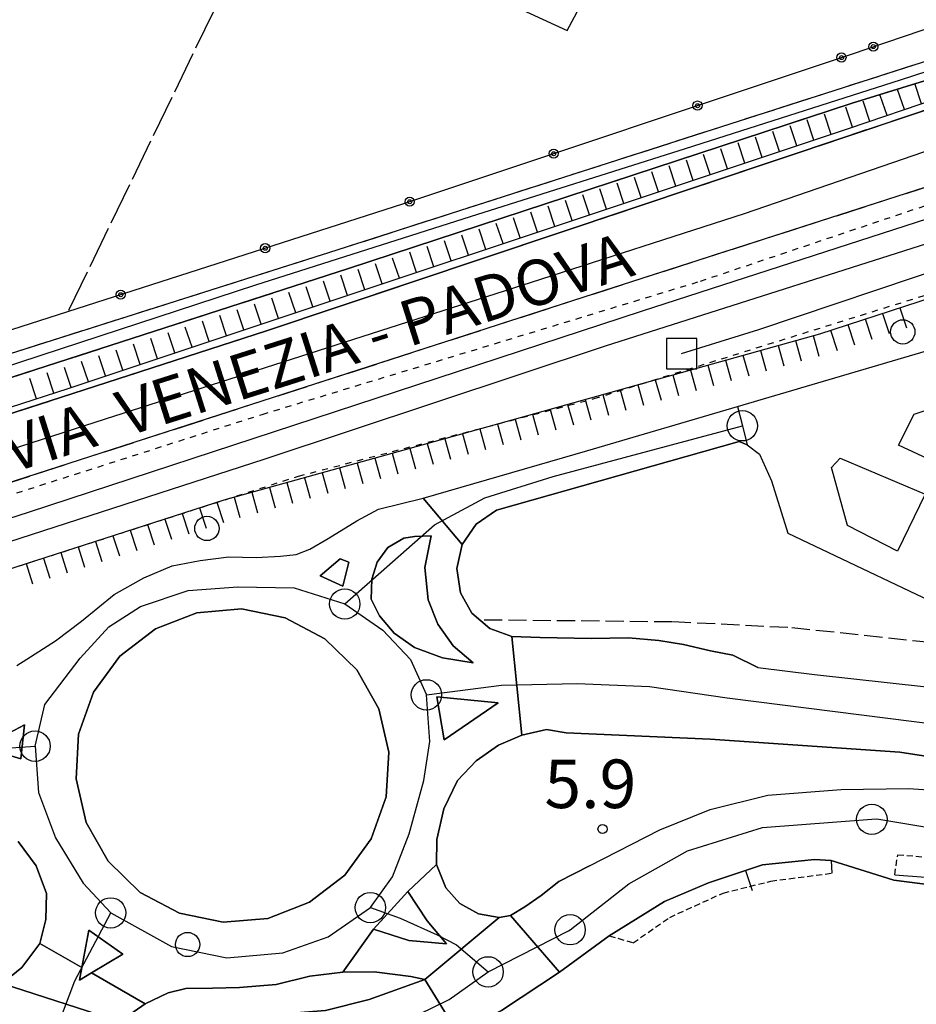
# Model space of a CAD drawing. Extents: x 1737616 to 1741926, y 5037261 to 5040389.
# Drawn here: x 1739511 to 1739658, y 5037633 to 5037795 of the extents above; entities that cross this region are included whole.
import ezdxf

# ---------------------------------------------------------------- set-up
doc = ezdxf.new("R2010")
doc.units = 0
for name, pattern in [('C', [10, 5, 5]), ('L13', [6, 5, -1]), ('L17', [8, 7, -1]), ('L3', [1.5, 1, -0.5]), ('L4', [2, 1, -1]), ('L9', [4, 3, -1])]:
    doc.linetypes.add(name, pattern=pattern)
for name, color, linetype in [('11B2', 1, 'C'), ('14G7', 3, 'C'), ('19A1', 1, 'C'), ('19B2', 1, 'C'), ('22H8', 1, 'C'), ('297', 7, 'CONTINUOUS'), ('298', 7, 'CONTINUOUS'), ('2E5', 3, 'C'), ('2I9', 3, 'L13'), ('2K11', 1, 'C'), ('2L12', 1, 'L3'), ('2Q17', 4, 'L9'), ('3A1', 1, 'C'), ('3B2', 1, 'C'), ('4E5', 2, 'L17'), ('5F6', 1, 'C'), ('6H8', 2, 'C'), ('7B2', 4, 'C'), ('7H8', 1, 'L4'), ('A2E5', 1, 'C'), ('A2F6', 1, 'C'), ('A2I9', 1, 'C'), ('A7B2', 1, 'C'), ('I2E5', 7, 'CONTINUOUS'), ('I2F6', 7, 'CONTINUOUS'), ('N2A1', 2, 'C'), ('N2H8', 2, 'C'), ('N2P16', 2, 'C'), ('N7A1', 2, 'C')]:
    doc.layers.add(name, color=color, linetype=linetype)

# ---------------------------------------------------------------- blocks, each defined once
blk = doc.blocks.new('19B2')
at = {"layer": '19B2'}
for centre, radius in [((0, 0), 0.75), ((0, -0.02417), 0.32738)]:
    blk.add_circle(centre, radius, dxfattribs=at)
blk = doc.blocks.new('22H8')
at = {"layer": '22H8'}
blk.add_line((0, 0), (0, 3.5), dxfattribs=at)
blk = doc.blocks.new('19A1')
at = {"layer": '19A1'}
blk.add_line((0, 0), (0, 3.50512), dxfattribs=at)
blk = doc.blocks.new('5F6')
at = {"layer": '5F6'}
blk.add_circle((0, 0), 2, dxfattribs=at)
blk = doc.blocks.new('11B2')
at = {"layer": '11B2'}
blk.add_circle((0, 0), 0.75, dxfattribs=at)
blk = doc.blocks.new('N2P16')
at = {"layer": 'N2P16'}
blk.add_circle((0, -0.00928), 2.5, dxfattribs=at)
blk = doc.blocks.new('N2A1')
at = {"layer": 'N2A1'}
blk.add_circle((0, -0.00928), 2.5, dxfattribs=at)
blk = doc.blocks.new('N2H8')
at = {"layer": 'N2H8'}
blk.add_circle((0, -0.00928), 2.5, dxfattribs=at)
blk = doc.blocks.new('N7A1')
at = {"layer": 'N7A1'}
blk.add_lwpolyline([(-2.50018, -2.49579), (2.49982, -2.49579), (2.49982, 2.50421), (-2.50018, 2.50421)], close=True, dxfattribs=at)

msp = doc.modelspace()

# ---------------------------------------------------------------- linework, layer by layer
at = {"layer": '297'}
for points in [[(1739510.06732, 5037688.39537, 5.747), (1739511.70636, 5037689.42254, 5.749), (1739516.46277, 5037692.45393, 5.754), (1739520.73252, 5037695.70365, 5.759), (1739526.07611, 5037700.0957, 5.766), (1739530.98721, 5037702.82879, 5.771), (1739535.64312, 5037704.79064, 5.776), (1739540.27953, 5037705.65894, 5.777), (1739544.98905, 5037706.27396, 5.778), (1739549.4952, 5037706.14871, 5.778), (1739553.52947, 5037706.37928, 5.779), (1739556.10779, 5037706.67443, 5.779), (1739558.34779, 5037707.52393, 5.779), (1739561.34006, 5037709.3102, 5.779), (1739566.06631, 5037712.222, 5.779), (1739569.64567, 5037714.12339, 5.779), (1739577.03225, 5037715.92547, 5.779), (1739583.46261, 5037708.30945, 5.779), (1739582.55195, 5037704.35528, 5.779), (1739583.14904, 5037700.3414, 5.779), (1739585.04695, 5037696.96938, 5.779), (1739587.99996, 5037694.46753, 5.779), (1739591.63934, 5037693.15325, 5.779), (1739593.25378, 5037676.9195, 5.682), (1739589.43737, 5037675.2511, 5.682), (1739585.75198, 5037672.67589, 5.682), (1739582.67472, 5037669.39804, 5.682), (1739580.40531, 5037664.75858, 5.682), (1739579.27009, 5037659.71757, 5.682), (1739579.20412, 5037655.57187, 5.682), (1739574.45805, 5037651.15531, 5.682), (1739568.85231, 5037644.91845, 5.682), (1739563.79581, 5037637.84118, 5.682), (1739558.35151, 5037637.19526, 5.683), (1739552.76817, 5037635.79383, 5.683), (1739546.74647, 5037635.33237, 5.684), (1739542.32027, 5037635.21991, 5.687), (1739537.90765, 5037635.14055, 5.689), (1739535.0006, 5037634.41365, 5.692), (1739531.18465, 5037632.63196, 5.695), (1739522.35233, 5037637.70259, 5.704), (1739527.52569, 5037640.80428, 5.704), (1739521.90851, 5037644.77559, 5.704), (1739520.76378, 5037638.6147, 5.705), (1739513.86306, 5037642.57123, 5.711), (1739514.8512, 5037646.5352, 5.724), (1739514.96441, 5037650.78673, 5.743), (1739513.25292, 5037655.34002, 5.8), (1739510.27834, 5037659.39066, 5.88)], [(1739581.92823, 5037691.63158, 5.779), (1739579.41551, 5037695.16521, 5.779), (1739577.8288, 5037699.20334, 5.779), (1739577.29841, 5037704.51087, 5.779), (1739578.35686, 5037709.73367, 5.779), (1739575.55794, 5037709.65267, 5.779), (1739573.83203, 5037709.37113, 5.779), (1739571.20747, 5037707.80391, 5.779), (1739569.45349, 5037705.37719, 5.779), (1739568.54267, 5037702.57829, 5.78), (1739568.44115, 5037699.32347, 5.78), (1739569.80775, 5037696.56556, 5.78), (1739572.25519, 5037693.68993, 5.78), (1739575.55898, 5037691.3116, 5.78), (1739580.21126, 5037689.66191, 5.682), (1739585.22572, 5037688.81453, 5.682), (1739581.92823, 5037691.63158, 5.682)], [(1739566.07064, 5037687.65648, 5.78), (1739566.07064, 5037687.65648, 5.78), (1739560.79776, 5037692.78978, 5.78), (1739554.2885, 5037696.23205, 5.78), (1739547.07962, 5037697.69852, 5.781), (1739539.7463, 5037697.07476, 5.783), (1739532.88645, 5037694.41152, 5.788), (1739527.04884, 5037689.92033, 5.793), (1739522.72224, 5037683.97171, 5.8), (1739520.23993, 5037677.04386, 5.8), (1739519.81791, 5037669.69449, 5.66), (1739521.4744, 5037662.52467, 5.61), (1739525.08806, 5037656.11097, 5.61), (1739530.36086, 5037650.97867, 5.653), (1739536.87012, 5037647.5364, 5.667), (1739544.07899, 5037646.06993, 5.676), (1739551.41239, 5037646.69269, 5.679), (1739558.27224, 5037649.35592, 5.681), (1739564.10978, 5037653.8481, 5.681), (1739568.43638, 5037659.79673, 5.681), (1739570.9187, 5037666.72458, 5.681), (1739571.3408, 5037674.07296, 5.682), (1739569.68422, 5037681.24378, 5.682), (1739566.07064, 5037687.65648, 5.682)], [(1739507.19822, 5037674.06263, 5.845), (1739510.70286, 5037672.98096, 5.844), (1739511.31554, 5037678.61266, 5.842), (1739507.17924, 5037676.40788, 5.841)]]:
    msp.add_polyline3d(points, dxfattribs=at)
for points in [[(1739563.34548, 5037705.96226, 5.779), (1739560.02381, 5037703.13647, 5.779), (1739563.7867, 5037701.43129, 5.779), (1739564.75757, 5037705.42506, 5.779), (1739563.34548, 5037705.96226, 5.779)], [(1739580.47238, 5037676.11587, 5.682), (1739589.37785, 5037682.2275, 5.682), (1739579.24315, 5037683.23142, 5.682), (1739580.47238, 5037676.11587, 5.682)], [(1739577.25936, 5037636.63096, 5.745), (1739589.5578, 5037646.82726, 5.762), (1739591.37305, 5037647.17465, 5.764), (1739599.49243, 5037637.81264, 6.153), (1739589.91146, 5037631.52112, 5.873), (1739582.71803, 5037627.7669, 5.85), (1739577.25936, 5037636.63096, 5.745)], [(1739520.46265, 5037614.1507, 5.865), (1739508.20861, 5037615.72216, 5.79), (1739507.39955, 5037619.31202, 5.821), (1739506.38676, 5037621.44253, 5.808), (1739502.89736, 5037623.56731, 5.794), (1739498.96335, 5037625.1604, 5.789), (1739498.96335, 5037625.1604, 5.789), (1739500.82317, 5037635.79836, 5.695), (1739504.25102, 5037635.22039, 5.64), (1739507.65931, 5037635.94969, 5.88), (1739527.0139, 5037629.73464, 5.8), (1739525.53306, 5037618.84323, 5.883), (1739522.66309, 5037617.40608, 5.877), (1739520.46265, 5037614.1507, 5.865)]]:
    msp.add_polyline3d(points, close=True, dxfattribs=at)
at = {"layer": '298'}
for points in [[(1739684.14105, 5037792.28781, 4.86), (1739647.68648, 5037781.06476, 5.1), (1739564.73345, 5037753.81083, 5.43), (1739484.60181, 5037727.92027, 5.23), (1739414.23081, 5037705.07543, 5.34), (1739316.2757, 5037672.4544, 5.52), (1739314.75301, 5037677.20532, 5.23), (1739352.18033, 5037688.72169, 5.03), (1739441.6189, 5037718.39815, 5.18), (1739561.49737, 5037756.43692, 5.13), (1739680.87152, 5037794.73089, 5.17)], [(1739689.83202, 5037789.94463, 6.28), (1739646.99832, 5037775.61092, 6.33), (1739551.22683, 5037743.54419, 6.43), (1739442.16721, 5037708.23917, 6.99), (1739350.3099, 5037678.21232, 6.81), (1739314.57928, 5037666.44279, 6.22), (1739312.01442, 5037667.21467, 5.53), (1739311.22256, 5037670.77572, 5.23), (1739316.2757, 5037672.4544, 5.52), (1739414.23081, 5037705.07543, 5.34), (1739484.60181, 5037727.92027, 5.23), (1739564.73345, 5037753.81083, 5.43), (1739647.68648, 5037781.06476, 5.1), (1739684.14105, 5037792.28781, 4.86)], [(1739687.65072, 5037776.16373, 6.7), (1739605.1673, 5037749.64291, 6.55), (1739490.32918, 5037712.51468, 6.76), (1739377.51886, 5037675.817, 6.76), (1739317.56848, 5037656.74019, 6.76), (1739314.57928, 5037666.44279, 6.22), (1739350.3099, 5037678.21232, 6.81), (1739442.16721, 5037708.23917, 6.99), (1739551.22683, 5037743.54419, 6.43), (1739646.99832, 5037775.61092, 6.33), (1739686.9796, 5037789.01022, 6.27)], [(1739680.74526, 5037670.20726, 5.67), (1739655.51864, 5037674.06663, 5.71), (1739624.32137, 5037676.24587, 5.66), (1739600.58928, 5037677.29973, 5.66), (1739597.32269, 5037677.82658, 5.66), (1739593.25378, 5037676.9195, 5.66), (1739591.63934, 5037693.15325, 5.847), (1739596.2681, 5037692.97098, 5.9), (1739604.70204, 5037692.8106, 5.822), (1739610.81932, 5037692.94627, 5.71), (1739615.82229, 5037692.46707, 5.643), (1739619.87419, 5037691.81845, 5.61), (1739619.87419, 5037691.81845, 5.61), (1739624.32275, 5037690.78733, 5.635), (1739628.05075, 5037690.07136, 5.681), (1739632.1337, 5037688.06921, 5.79), (1739641.48368, 5037686.88424, 5.74), (1739659.95092, 5037684.87697, 5.74)], [(1739670.40153, 5037650.959, 5.543), (1739654.57872, 5037653.00763, 6.043), (1739644.20768, 5037656.21921, 6.294), (1739641.47349, 5037656.42586, 6.215), (1739632.90573, 5037655.5463, 5.787), (1739624.03272, 5037652.56701, 5.794), (1739616.74986, 5037649.47199, 5.794), (1739607.6674, 5037643.84956, 6.38), (1739599.49243, 5037637.81264, 6.153), (1739591.37305, 5037647.17465, 5.764), (1739591.37305, 5037647.17465, 5.764), (1739593.75613, 5037648.6185, 5.788), (1739596.43994, 5037650.4529, 5.82), (1739599.37665, 5037652.76752, 5.8), (1739604.4079, 5037655.36919, 5.77), (1739616.01433, 5037661.30277, 5.77), (1739624.2898, 5037664.62848, 5.72), (1739633.77322, 5037666.99556, 5.77), (1739645.8707, 5037667.91952, 5.82), (1739656.95783, 5037668.12608, 5.87), (1739668.53523, 5037667.31531, 5.72)]]:
    msp.add_polyline3d(points, dxfattribs=at)
for points in [[(1739629.08455, 5037725.2796, 5.75), (1739589.10528, 5037713.94535, 5.71), (1739585.75038, 5037711.65761, 5.704), (1739583.46261, 5037708.30945, 5.703), (1739577.03225, 5037715.92547, 5.702), (1739604.12449, 5037723.79262, 5.61), (1739628.77081, 5037731.04258, 5.625), (1739629.59444, 5037727.88805, 5.688), (1739630.4104, 5037724.72892, 5.731), (1739629.08455, 5037725.2796, 5.75)], [(1739583.07851, 5037649.13154, 5.682), (1739586.12704, 5037647.44412, 5.682), (1739589.5578, 5037646.82726, 5.682), (1739577.25936, 5037636.63096, 5.682), (1739574.98222, 5037637.12251, 5.682), (1739568.94715, 5037637.88553, 5.682), (1739563.79581, 5037637.84118, 5.682), (1739568.85231, 5037644.91845, 5.682), (1739574.65512, 5037643.064, 5.682), (1739580.87194, 5037642.4991, 5.682), (1739577.67299, 5037646.29127, 5.682), (1739574.45805, 5037651.15531, 5.682), (1739579.20412, 5037655.57187, 5.682), (1739580.73023, 5037651.71373, 5.682), (1739583.07851, 5037649.13154, 5.682)], [(1739513.86306, 5037642.57123, 5.61), (1739520.76378, 5037638.6147, 5.632), (1739520.37985, 5037636.52111, 5.633), (1739522.35233, 5037637.70259, 5.635), (1739531.18465, 5037632.63196, 5.66), (1739527.0139, 5037629.73464, 5.66), (1739507.65931, 5037635.94969, 5.898), (1739510.89309, 5037638.59641, 5.973), (1739513.86306, 5037642.57123, 5.61)], [(1739582.71803, 5037627.7669, 5.845), (1739579.25692, 5037625.96061, 5.839), (1739571.35643, 5037622.85049, 6.014), (1739563.29501, 5037620.96685, 6.19), (1739557.59598, 5037620.06621, 6.129), (1739551.40193, 5037619.60289, 6.09), (1739544.66307, 5037619.61228, 6.027), (1739534.89584, 5037620.31576, 5.919), (1739531.5092, 5037620.54381, 5.882), (1739528.69798, 5037619.90331, 5.882), (1739525.53306, 5037618.84323, 5.852), (1739527.0139, 5037629.73464, 5.8), (1739529.84023, 5037629.03346, 5.769), (1739530.90803, 5037630.57849, 5.751), (1739537.67362, 5037630.51996, 5.751), (1739544.43225, 5037630.2463, 5.75), (1739551.23453, 5037630.74308, 5.75), (1739560.92321, 5037631.51894, 5.75), (1739568.09758, 5037633.32921, 5.71), (1739577.25936, 5037636.63096, 5.745), (1739582.71803, 5037627.7669, 5.845)]]:
    msp.add_polyline3d(points, close=True, dxfattribs=at)
at = {"layer": '2E5'}
for points in [[(1739577.03225, 5037715.92547, 5.31), (1739604.12449, 5037723.79262, 5.61), (1739628.77081, 5037731.04258, 5.625), (1739684.56469, 5037747.44987, 5.66), (1739690.37988, 5037744.90738, 5.71), (1739691.9253, 5037749.18382, 5.8), (1739735.56897, 5037730.16606, 5.71), (1739733.82424, 5037725.32314, 5.66), (1739741.54456, 5037722.03363, 5.61)], [(1739632.1337, 5037688.06921, 5.94), (1739628.05075, 5037690.07136, 5.98), (1739624.32275, 5037690.78733, 5.98), (1739619.87419, 5037691.81845, 6.01), (1739615.82229, 5037692.46707, 6.11), (1739610.81932, 5037692.94627, 6.11), (1739604.70204, 5037692.8106, 6.09), (1739596.2681, 5037692.97098, 6.09), (1739591.63934, 5037693.15325, 6.09), (1739587.99996, 5037694.46753, 6.09), (1739585.04695, 5037696.96938, 6.09), (1739583.14904, 5037700.3414, 6.09), (1739582.55195, 5037704.35528, 6.02), (1739583.46261, 5037708.30945, 5.95), (1739585.75038, 5037711.65761, 5.88), (1739589.10528, 5037713.94535, 5.81), (1739629.08455, 5037725.2796, 5.68), (1739630.4104, 5037724.72892, 5.75)], [(1739630.4104, 5037724.72892, 5.75), (1739632.40352, 5037723.2213, 5.75), (1739634.3851, 5037718.8246, 5.75), (1739637.06679, 5037710.20311, 5.75), (1739667.12013, 5037695.87299, 5.67)], [(1739510.06732, 5037688.39537, 6.01), (1739511.70636, 5037689.42254, 6.01), (1739516.46277, 5037692.45393, 6.02), (1739520.73252, 5037695.70365, 6.01), (1739526.07611, 5037700.0957, 6.01), (1739530.98721, 5037702.82879, 6.21), (1739535.64312, 5037704.79064, 5.9), (1739540.27953, 5037705.65894, 5.8), (1739544.98905, 5037706.27396, 5.75), (1739549.4952, 5037706.14871, 5.73), (1739553.52947, 5037706.37928, 5.73), (1739556.10779, 5037706.67443, 5.73), (1739558.34779, 5037707.52393, 5.73), (1739561.34006, 5037709.3102, 5.73), (1739566.06631, 5037712.222, 5.66), (1739569.64567, 5037714.12339, 5.65), (1739577.03225, 5037715.92547, 5.45)], [(1739632.1337, 5037688.06921, 5.79), (1739641.48368, 5037686.88424, 5.74), (1739659.95092, 5037684.87697, 5.74), (1739687.03605, 5037680.89388, 5.74), (1739710.49114, 5037676.10273, 5.83), (1739738.65796, 5037669.08167, 5.66), (1739753.6587, 5037664.81741, 5.8), (1739768.76423, 5037659.90312, 5.8), (1739780.62936, 5037655.35317, 5.66), (1739795.29542, 5037649.28883, 5.71), (1739842.79128, 5037629.67863, 5.8), (1739886.89829, 5037612.3371, 6.1)], [(1739604.4079, 5037655.36919, 5.68), (1739599.37657, 5037652.76852, 4.97), (1739596.43994, 5037650.4529, 5.28), (1739593.75613, 5037648.6185, 5.64), (1739591.37305, 5037647.17465, 5.64), (1739589.5578, 5037646.82726, 5.63), (1739586.12704, 5037647.44412, 5.703), (1739583.07851, 5037649.13154, 5.777), (1739580.73023, 5037651.71373, 5.85), (1739579.20412, 5037655.57187, 5.85), (1739579.27009, 5037659.71757, 5.85), (1739580.40531, 5037664.75858, 5.825), (1739582.67472, 5037669.39804, 5.8), (1739585.75198, 5037672.67589, 5.72), (1739589.43737, 5037675.2511, 5.64), (1739593.25378, 5037676.9195, 5.64), (1739597.32269, 5037677.82658, 5.64), (1739600.58928, 5037677.29973, 5.66)], [(1739600.58928, 5037677.29973, 5.66), (1739624.32137, 5037676.24587, 5.66), (1739655.51864, 5037674.06663, 5.71), (1739680.74526, 5037670.20726, 5.67), (1739703.725, 5037665.69745, 5.59), (1739732.49991, 5037658.60454, 5.5), (1739754.10939, 5037652.08881, 5.35), (1739774.9776, 5037644.18083, 5.21), (1739795.39056, 5037636.07131, 5.47), (1739824.34732, 5037624.45607, 5.59), (1739839.63598, 5037617.92483, 5.802), (1739858.89014, 5037609.70154, 6.07), (1739861.6125, 5037610.90001, 6.62), (1739884.19521, 5037600.5038, 6.16)], [(1739604.4079, 5037655.36919, 5.77), (1739616.01433, 5037661.30277, 5.77), (1739624.2898, 5037664.62848, 5.72), (1739633.77322, 5037666.99556, 5.77), (1739645.8707, 5037667.91952, 5.82), (1739656.95783, 5037668.12608, 5.87), (1739668.53523, 5037667.31531, 5.72), (1739708.7991, 5037660.39283, 5.72), (1739739.33494, 5037652.80486, 5.58), (1739761.75279, 5037645.8592, 5.58), (1739797.32674, 5037632.29498, 5.59), (1739826.9029, 5037619.93382, 5.55), (1739826.25433, 5037617.28892, 5.4), (1739830.57504, 5037615.56729, 5.5), (1739834.28094, 5037614.73132, 5.59), (1739837.63793, 5037615.82482, 5.5), (1739839.63598, 5037617.92483, 5.802)], [(1739510.27834, 5037659.39066, 5.88), (1739513.25292, 5037655.34002, 5.93), (1739514.96441, 5037650.78673, 5.88), (1739514.8512, 5037646.5352, 6.03), (1739513.86306, 5037642.57123, 6.03), (1739510.89309, 5037638.59641, 5.98), (1739507.65931, 5037635.94969, 5.88)]]:
    msp.add_polyline3d(points, dxfattribs=at)
msp.add_polyline3d([(1739521.4744, 5037662.52467, 6.17), (1739519.81791, 5037669.69449, 6.17), (1739520.23993, 5037677.04386, 6.17), (1739522.72224, 5037683.97171, 6.17), (1739527.04884, 5037689.92033, 6.17), (1739532.88645, 5037694.41152, 6.17), (1739539.7463, 5037697.07476, 6.17), (1739547.07962, 5037697.69852, 6.17), (1739554.2885, 5037696.23205, 6.17), (1739560.79776, 5037692.78978, 6.17), (1739566.07064, 5037687.65648, 6.17), (1739569.68422, 5037681.24378, 6.17), (1739571.3408, 5037674.07296, 6.17), (1739570.9187, 5037666.72458, 6.17), (1739568.43638, 5037659.79673, 6.17), (1739564.10978, 5037653.8481, 6.17), (1739558.27217, 5037649.35692, 6.17), (1739551.41239, 5037646.69269, 6.17), (1739544.07899, 5037646.06993, 6.17), (1739536.87012, 5037647.5364, 6.17), (1739530.36086, 5037650.97867, 6.17), (1739525.08799, 5037656.11197, 6.17), (1739521.4744, 5037662.52467, 6.17)], close=True, dxfattribs=at)
at = {"layer": '2I9'}
for points in [[(1739689.9444, 5037794.20714, 5.14), (1739732.71997, 5037810.47103, 4.89), (1739759.49503, 5037820.05846, 4.93), (1739819.47339, 5037839.39528, 4.69), (1739903.32759, 5037865.70587, 5.11), (1739925.20426, 5037872.17608, 5.54), (1739930.39558, 5037870.54666, 6.17), (1739921.93431, 5037867.39857, 5.96), (1739840.31376, 5037840.13186, 6.21), (1739730.3471, 5037803.75593, 6.23), (1739689.83209, 5037789.94364, 6.28), (1739646.99832, 5037775.61092, 6.33)], [(1739313.09179, 5037680.24203, 5.45), (1739314.75301, 5037677.20532, 5.23), (1739352.1804, 5037688.72069, 5.03), (1739441.6189, 5037718.39815, 5.18), (1739561.49737, 5037756.43692, 5.13), (1739680.87152, 5037794.73089, 5.17)], [(1739310.93219, 5037670.67578, 5.53), (1739311.22256, 5037670.77572, 5.23), (1739316.2757, 5037672.4544, 5.52), (1739414.23081, 5037705.07543, 5.34), (1739484.60181, 5037727.92027, 5.23), (1739564.73345, 5037753.81083, 5.43), (1739647.68648, 5037781.06476, 5.1), (1739684.14105, 5037792.28781, 4.86)], [(1739158.27566, 5037605.69386, 6.76), (1739181.81239, 5037612.9079, 6.71), (1739300.30634, 5037651.21795, 6.758), (1739306.34191, 5037653.16968, 6.76), (1739317.56848, 5037656.74019, 6.76), (1739377.51886, 5037675.817, 6.76), (1739490.32918, 5037712.51468, 6.76), (1739605.1673, 5037749.64291, 6.55), (1739687.65072, 5037776.16373, 6.7), (1739697.98021, 5037782.08806, 6.7)], [(1739311.22256, 5037670.77572, 5.23), (1739312.01442, 5037667.21467, 5.53), (1739314.57928, 5037666.44279, 6.22), (1739350.3099, 5037678.21232, 6.81), (1739442.16721, 5037708.23917, 6.99), (1739551.22683, 5037743.54419, 6.43), (1739646.99832, 5037775.61092, 6.33)]]:
    msp.add_polyline3d(points, dxfattribs=at)
at = {"layer": '2K11'}
for points in [[(1739655.29809, 5037724.66308, 5.61), (1739657.88243, 5037729.81149, 5.56), (1739660.20776, 5037730.56608, 5.66), (1739689.34073, 5037717.85492, 5.63), (1739690.26336, 5037715.77683, 5.67), (1739687.90185, 5037709.53994, 5.58), (1739655.29809, 5037724.66308, 5.61)], [(1739655.15488, 5037707.20475, 5.66), (1739646.93241, 5037711.4425, 5.66), (1739644.29153, 5037720.97964, 5.66), (1739645.72532, 5037722.55206, 5.66), (1739659.70919, 5037716.59816, 5.47), (1739655.15488, 5037707.20475, 5.66)], [(1739578.35686, 5037709.73367, 5.96), (1739577.29841, 5037704.51087, 5.995), (1739577.8288, 5037699.20334, 6.03), (1739579.41551, 5037695.16521, 6.177), (1739581.92823, 5037691.63158, 6.323), (1739585.22565, 5037688.81552, 6.47), (1739580.21126, 5037689.66191, 6.48), (1739575.55898, 5037691.3116, 6.4), (1739572.25519, 5037693.68993, 6.3), (1739569.80775, 5037696.56556, 6.11), (1739568.44115, 5037699.32347, 5.99), (1739568.54267, 5037702.57829, 5.99), (1739569.45349, 5037705.37719, 5.93), (1739571.20747, 5037707.80391, 5.93), (1739573.83203, 5037709.37113, 5.93), (1739575.55794, 5037709.65267, 5.94), (1739578.35686, 5037709.73367, 5.96)], [(1739563.7867, 5037701.43129, 6), (1739560.02381, 5037703.13647, 5.99), (1739563.34548, 5037705.96226, 5.99), (1739564.75757, 5037705.42506, 6.01), (1739563.7867, 5037701.43129, 6)], [(1739580.47238, 5037676.11587, 6.11), (1739579.24315, 5037683.23142, 6.01), (1739589.37785, 5037682.2275, 6), (1739580.47238, 5037676.11587, 6.11)], [(1739503.06527, 5037674.42739, 5.89), (1739504.26079, 5037675.0022, 5.89), (1739507.17924, 5037676.40788, 5.89), (1739511.31554, 5037678.61266, 5.89), (1739510.70286, 5037672.98096, 5.95), (1739507.19822, 5037674.06263, 5.92), (1739504.28788, 5037674.31827, 5.899), (1739503.06527, 5037674.42739, 5.89)], [(1739568.85231, 5037644.91845, 5.93), (1739574.45805, 5037651.15531, 6.03), (1739577.67299, 5037646.29127, 6.11), (1739580.87194, 5037642.4991, 6.11), (1739574.65512, 5037643.064, 6.17), (1739568.85231, 5037644.91845, 5.93)], [(1739521.90851, 5037644.77559, 5.83), (1739527.52569, 5037640.80428, 5.89), (1739522.35233, 5037637.70259, 5.904), (1739520.37985, 5037636.52111, 5.91), (1739520.76386, 5037638.6137, 5.89), (1739521.90851, 5037644.77559, 5.83)], [(1739527.0139, 5037629.73464, 5.73), (1739531.18465, 5037632.63196, 5.73), (1739535.00053, 5037634.41465, 5.73), (1739537.90765, 5037635.14055, 5.73), (1739542.32027, 5037635.21991, 5.73), (1739546.74654, 5037635.33137, 5.73), (1739552.76817, 5037635.79383, 5.72), (1739558.35151, 5037637.19526, 5.8), (1739563.79581, 5037637.84118, 5.87), (1739568.94715, 5037637.88553, 5.87), (1739574.98222, 5037637.12251, 5.72), (1739577.25936, 5037636.63096, 5.73), (1739568.09758, 5037633.32921, 5.69), (1739560.92321, 5037631.51894, 5.71), (1739551.23453, 5037630.74308, 5.89), (1739544.43225, 5037630.2463, 5.9), (1739537.67362, 5037630.51996, 5.91), (1739530.90803, 5037630.57849, 5.91), (1739529.84023, 5037629.03346, 5.89), (1739527.0139, 5037629.73464, 5.73)]]:
    msp.add_polyline3d(points, close=True, dxfattribs=at)
at = {"layer": '2L12'}
for points in [[(1739654.71001, 5037653.86686, 5.75), (1739655.19725, 5037657.19367, 5.75), (1739664.36656, 5037656.42641, 5.75), (1739684.13477, 5037653.49053, 5.89), (1739704.18492, 5037649.49366, 5.83), (1739724.06337, 5037644.96347, 5.75), (1739733.89827, 5037642.00161, 5.75)], [(1739607.6674, 5037643.84956, 6.38), (1739611.61049, 5037642.67132, 5.8), (1739617.62643, 5037646.86997, 5.8), (1739626.43051, 5037650.87805, 5.8), (1739634.30641, 5037652.84208, 5.8), (1739644.3229, 5037654.15593, 6.38)]]:
    msp.add_polyline3d(points, dxfattribs=at)
at = {"layer": '2Q17'}
msp.add_polyline3d([(1739587.05285, 5037695.92102, 5.87), (1739618.14046, 5037695.60991, 5.58), (1739637.75298, 5037694.64805, 5.55), (1739663.69012, 5037691.86776, 5.4), (1739681.61552, 5037689.15407, 5.45), (1739707.58153, 5037684.52667, 5.45), (1739722.69174, 5037681.10498, 5.45), (1739738.14494, 5037676.87859, 5.59), (1739758.43745, 5037670.90217, 5.4), (1739773.78266, 5037665.18346, 5.45), (1739787.50535, 5037659.69139, 5.4), (1739825.03385, 5037644.50534, 5.29), (1739871.34944, 5037625.80569, 5.65)], dxfattribs=at)
at = {"layer": '3A1'}
msp.add_line((1739589.91146, 5037631.52112, 5.873), (1739599.49243, 5037637.81264, 6.153), dxfattribs=at)
for points in [[(1739607.6674, 5037643.84956, 6.38), (1739616.74986, 5037649.47199, 5.794), (1739624.03272, 5037652.56701, 5.794), (1739632.90573, 5037655.5463, 5.787), (1739641.47349, 5037656.42586, 6.215), (1739644.20768, 5037656.21921, 6.294), (1739644.3229, 5037654.15593, 6.38)], [(1739654.71001, 5037653.86686, 5.75), (1739670.60331, 5037652.65888, 5.76), (1739670.80926, 5037652.62715, 5.76)]]:
    msp.add_polyline3d(points, dxfattribs=at)
at = {"layer": '3B2'}
msp.add_line((1739647.5931, 5037789.12371, 5.415), (1739674.84795, 5037798.36994, 5.136), dxfattribs=at)
for points in [[(1739591.96062, 5037799.04832, 6.8), (1739590.58291, 5037797.66462, 6.729), (1739600.70839, 5037793.01666, 6.356), (1739616.28865, 5037822.06942, 5.118), (1739612.90958, 5037823.88553, 5.221), (1739614.61417, 5037827.07976, 5.459)], [(1739313.09179, 5037680.24203, 5.18), (1739452.28052, 5037725.43238, 5.123), (1739573.84581, 5037764.48988, 5.341), (1739647.5931, 5037789.12371, 5.415)]]:
    msp.add_polyline3d(points, dxfattribs=at)
at = {"layer": '4E5'}
msp.add_line((1739518.63068, 5037746.94253, 4.75), (1739567.75628, 5037848.20369, 5.42), dxfattribs=at)
at = {"layer": '6H8'}
msp.add_line((1739647.09336, 5037776.84752, 6.047), (1739684.69194, 5037789.64238, 5.81), dxfattribs=at)
for points in [[(1739317.31241, 5037668.86453, 6.089), (1739375.98148, 5037687.89665, 6.515), (1739518.53173, 5037734.02743, 6.321), (1739647.09336, 5037776.84752, 6.047)], [(1738614.93303, 5037416.38859, 6.648), (1738717.22109, 5037447.20723, 6.744), (1738837.0766, 5037485.95572, 5.771), (1738908.83031, 5037509.37402, 5.932), (1738962.369, 5037527.01938, 5.913), (1739039.15871, 5037551.51543, 7.029), (1739170.04138, 5037594.19982, 6.796), (1739229.14851, 5037613.86333, 6.807), (1739286.02459, 5037632.35713, 6.773), (1739329.19216, 5037646.51514, 6.786), (1739452.78356, 5037686.24955, 6.808), (1739544.24819, 5037715.65537, 6.648), (1739591.69749, 5037728.82902, 6.498), (1739642.38167, 5037743.05296, 6.516), (1739677.62694, 5037754.51548, 6.731), (1739695.10556, 5037760.49621, 6.42)]]:
    msp.add_polyline3d(points, dxfattribs=at)
at = {"layer": '7B2'}
for points in [[(1739023.89625, 5037552.14783, 7.4), (1739135.67261, 5037588.51819, 7.39), (1739195.58361, 5037607.48969, 7.34), (1739273.10165, 5037632.72227, 7.19), (1739357.66575, 5037660.22088, 7.19), (1739464.57164, 5037694.46014, 7.19), (1739550.83736, 5037722.35289, 7.13), (1739607.02534, 5037741.03904, 6.9), (1739669.81195, 5037761.06821, 8.1), (1739692.04825, 5037768.38762, 7.15), (1739758.71798, 5037790.012, 7.15), (1739787.04877, 5037799.23343, 7.11), (1739816.61115, 5037808.73552, 7.03), (1739862.54382, 5037823.5508, 6.97), (1739882.64931, 5037830.02289, 6.99), (1739950.30551, 5037851.8816, 6.87), (1740017.44388, 5037873.63842, 6.85), (1740054.52151, 5037885.63723, 6.81)], [(1738515.78208, 5037391.2932, 7.26), (1738524.24436, 5037394.10433, 7.284), (1738533.48732, 5037397.17743, 7.31), (1738621.73073, 5037425.75414, 7.69), (1738745.50959, 5037465.67752, 7.47), (1738836.93792, 5037495.14342, 7.18), (1738921.11039, 5037522.42898, 7.51), (1738988.36762, 5037544.15516, 7.24), (1739020.7212, 5037554.7895, 7.31), (1739088.68755, 5037576.89067, 7.5), (1739180.24836, 5037606.57426, 7.37), (1739249.57536, 5037628.82742, 7.21), (1739332.83707, 5037655.82546, 7.16), (1739427.90201, 5037686.54249, 7.21), (1739511.9873, 5037713.63332, 7.16), (1739613.14397, 5037746.80081, 7.16), (1739690.36016, 5037771.78337, 7.21), (1739733.08138, 5037785.8379, 7.15), (1739794.88843, 5037805.86506, 7.07), (1739859.75442, 5037826.89526, 6.99), (1739923.26103, 5037847.24916, 6.99), (1739927.30728, 5037848.56672, 6.87)], [(1739619.58495, 5037739.78027, 7.05), (1739632.31115, 5037743.72171, 6.91), (1739664.32531, 5037754.49928, 7.19), (1739692.18941, 5037763.56443, 7.29)]]:
    msp.add_polyline3d(points, dxfattribs=at)
at = {"layer": '7H8'}
for points in [[(1738612.48875, 5037426.23416, 4.2), (1738643.84887, 5037436.00389, 4.2), (1738852.21475, 5037503.43538, 4.2), (1738958.16699, 5037537.53177, 4.2), (1739103.9883, 5037587.04875, 4.2), (1739227.58233, 5037625.3762, 4.2), (1739337.73082, 5037661.09645, 4.2), (1739437.68907, 5037693.64468, 4.2), (1739550.51097, 5037729.75961, 4.2), (1739622.68029, 5037751.70506, 4.2), (1739708.43865, 5037780.5237, 4.2)], [(1738614.93303, 5037416.38859, 4.2), (1738711.8332, 5037445.49953, 4.2), (1738872.42292, 5037497.32333, 4.2), (1738956.88037, 5037525.30413, 4.2), (1739107.5258, 5037573.27351, 4.2), (1739219.84611, 5037610.85995, 4.2), (1739345.64527, 5037651.85954, 4.2), (1739426.34216, 5037677.75317, 4.2), (1739556.49029, 5037719.57965, 4.2), (1739605.17661, 5037732.34442, 4.2), (1739666.30776, 5037751.4585, 4.2), (1739691.66619, 5037759.8739, 4.2), (1739712.49386, 5037766.63867, 4.2)]]:
    msp.add_polyline3d(points, dxfattribs=at)
at = {"layer": 'A2E5', "flags": 128}
for points in [[(1739513.06832, 5037675.08939), (1739514.70186, 5037681.94171), (1739520.51546, 5037689.59609), (1739525.23671, 5037694.75993), (1739530.45745, 5037698.07275), (1739538.29008, 5037700.72251), (1739546.46371, 5037701.33391), (1739555.78346, 5037701.16959), (1739564.09924, 5037698.5133)], [(1739564.09924, 5037698.5133), (1739570.3621, 5037694.18213), (1739574.9211, 5037689.36849), (1739577.55101, 5037683.54409)], [(1739577.55101, 5037683.54409), (1739589.89061, 5037685.10593), (1739602.39704, 5037685.40261), (1739614.3097, 5037684.92279), (1739627.07978, 5037683.04897), (1739666.58769, 5037678.06763), (1739705.41883, 5037670.91263), (1739740.57022, 5037662.25989), (1739781.17526, 5037648.16243), (1739828.95652, 5037628.30281), (1739879.32162, 5037607.41797), (1739889.58043, 5037603.60229), (1739914.35364, 5037594.39584), (1739956.89768, 5037577.10183), (1739993.33372, 5037564.3612), (1740002.26385, 5037561.24138), (1740041.41927, 5037549.76617), (1740067.34755, 5037543.96855), (1740111.51408, 5037536.71911)], [(1739525.52819, 5037647.61264), (1739535.56372, 5037642.07544), (1739544.64481, 5037640.18139), (1739553.89593, 5037641.04186), (1739561.36186, 5037643.66018), (1739568.31073, 5037648.4852), (1739571.94197, 5037653.5675), (1739574.6956, 5037660.64902), (1739577.14246, 5037669.41846), (1739578.12593, 5037675.85812), (1739577.55101, 5037683.54409)], [(1738974.59696, 5037443.24785), (1738996.13376, 5037451.22884), (1739029.66005, 5037465.97428), (1739050.26929, 5037476.91751), (1739069.7329, 5037492.49142), (1739083.906, 5037505.69903), (1739118.46984, 5037534.43359), (1739134.91154, 5037546.52625), (1739165.61083, 5037566.28612), (1739181.95701, 5037575.56669), (1739229.3294, 5037591.85734), (1739287.08041, 5037610.38549), (1739344.42631, 5037628.25657), (1739401.78699, 5037645.91718), (1739459.36401, 5037663.83668), (1739500.32337, 5037674.21427), (1739513.06832, 5037675.08939)], [(1739513.06832, 5037675.08939), (1739513.63892, 5037667.46126), (1739516.45359, 5037659.99799), (1739521.00179, 5037652.49992), (1739525.52819, 5037647.61264)], [(1739587.71056, 5037637.89809), (1739600.94038, 5037644.63905), (1739601.22404, 5037644.82874), (1739610.89985, 5037652.3729), (1739620.57487, 5037657.83608), (1739632.91684, 5037661.68559), (1739650.92957, 5037663.03296), (1739651.73238, 5037663.09301), (1739669.19937, 5037660.21967), (1739743.34522, 5037644.74905), (1739747.4365, 5037643.89579), (1739755.63036, 5037640.56347), (1739774.34421, 5037632.95364), (1739821.14864, 5037614.52924), (1739830.36278, 5037609.08701)], [(1739516.05577, 5037626.97244), (1739519.6059, 5037636.39703), (1739525.52819, 5037647.61264)], [(1739568.31073, 5037648.4852), (1739573.21956, 5037646.75743), (1739579.34189, 5037643.98319), (1739582.50377, 5037642.36242), (1739587.71056, 5037637.89809)], [(1739516.05577, 5037626.97244), (1739530.26231, 5037624.95936), (1739542.81933, 5037623.93605), (1739555.24994, 5037625.34022), (1739563.17399, 5037626.35213), (1739573.75474, 5037629.65472), (1739581.27371, 5037633.34704), (1739587.71056, 5037637.89809)]]:
    msp.add_lwpolyline(points, dxfattribs=at)
at = {"layer": 'A2F6', "flags": 128}
msp.add_lwpolyline([(1739564.09924, 5037698.5133), (1739578.87123, 5037711.55822), (1739587.17237, 5037716.00203), (1739598.41814, 5037719.53087), (1739629.59504, 5037727.88007)], dxfattribs=at)
at = {"layer": 'A2I9', "flags": 128}
for points in [[(1739306.63518, 5037671.987), (1739337.03284, 5037681.52842), (1739372.43143, 5037693.55393), (1739407.84423, 5037705.29569), (1739443.29618, 5037716.60817), (1739478.74109, 5037727.92112), (1739514.09395, 5037739.51301), (1739549.44682, 5037751.10492), (1739584.83423, 5037762.34239), (1739620.21361, 5037773.58028), (1739655.65866, 5037784.89228), (1739685.04626, 5037794.42441), (1739690.95222, 5037796.33938), (1739724.96989, 5037809.54632), (1739759.35002, 5037821.78255), (1739794.44132, 5037832.99793), (1739829.54054, 5037844.2149), (1739864.63985, 5037855.43089), (1739899.7447, 5037866.57309), (1739928.87243, 5037875.19629), (1739933.21413, 5037872.65791), (1739937.90674, 5037867.42604)], [(1739309.03081, 5037659.74893), (1739349.25494, 5037672.20557), (1739384.32222, 5037683.84727), (1739419.41614, 5037695.13295), (1739454.50203, 5037706.41904), (1739489.5956, 5037717.70973), (1739524.68949, 5037728.99643), (1739559.78347, 5037740.28215), (1739594.8694, 5037751.56827), (1739629.96333, 5037762.85501), (1739664.78561, 5037774.83746), (1739690.50399, 5037783.46833), (1739699.63706, 5037786.5373), (1739734.54142, 5037799.31315), (1739769.45399, 5037812.08661), (1739804.84395, 5037823.18393), (1739839.82847, 5037834.88873), (1739874.8196, 5037846.59906), (1739909.81182, 5037858.30847), (1739937.90674, 5037867.42604)]]:
    msp.add_lwpolyline(points, dxfattribs=at)
at = {"layer": 'A7B2', "flags": 128}
for points in [[(1738533.48732, 5037397.17743), (1738621.73073, 5037425.75414), (1738745.50959, 5037465.67752), (1738836.93792, 5037495.14342), (1738921.11039, 5037522.42898), (1738988.36762, 5037544.15516), (1739020.7212, 5037554.7895), (1739088.68755, 5037576.89067), (1739180.24836, 5037606.57426), (1739249.57536, 5037628.82742), (1739332.83707, 5037655.82546), (1739427.90201, 5037686.54249), (1739511.9873, 5037713.63332), (1739613.14397, 5037746.80081), (1739690.36016, 5037771.78337)], [(1738536.49134, 5037394.19405), (1738627.96096, 5037423.84241), (1738741.52219, 5037460.74514), (1738851.0532, 5037495.91743), (1738967.14372, 5037533.5731), (1739023.89625, 5037552.14783), (1739135.67261, 5037588.51819), (1739195.58361, 5037607.48969), (1739273.10165, 5037632.72227), (1739357.66575, 5037660.22088), (1739464.57164, 5037694.46014), (1739550.83736, 5037722.35289), (1739607.02534, 5037741.03904), (1739669.81195, 5037761.06821), (1739692.04825, 5037768.38762)], [(1739619.58495, 5037739.78027), (1739632.31115, 5037743.72171), (1739664.32531, 5037754.49928), (1739692.18941, 5037763.56443)]]:
    msp.add_lwpolyline(points, dxfattribs=at)
at = {"layer": 'I2E5'}
msp.add_polyline3d([(1739531.5092, 5037620.54381, 5.882), (1739534.89584, 5037620.31576, 5.919), (1739544.66307, 5037619.61228, 6.027), (1739551.40193, 5037619.60289, 6.09), (1739557.59598, 5037620.06621, 6.129), (1739563.29501, 5037620.96685, 6.19), (1739571.35643, 5037622.85049, 6.014), (1739579.25692, 5037625.96061, 5.839), (1739589.91146, 5037631.52112, 5.873), (1739599.49243, 5037637.81264, 6.153), (1739607.6674, 5037643.84956, 6.38), (1739616.74986, 5037649.47199, 5.794), (1739624.03272, 5037652.56701, 5.794), (1739632.90573, 5037655.5463, 5.787), (1739641.47349, 5037656.42586, 6.215), (1739644.20768, 5037656.21921, 6.294), (1739654.57872, 5037653.00763, 6.043), (1739670.40153, 5037650.959, 5.543)], dxfattribs=at)
at = {"layer": 'I2F6'}
msp.add_polyline3d([(1739628.77081, 5037731.04258, 5.625), (1739629.59444, 5037727.88805, 5.688), (1739630.4104, 5037724.72892, 5.75)], dxfattribs=at)

# ---------------------------------------------------------------- block references
at = {"layer": '11B2'}
msp.add_blockref('11B2', (1739606.56425, 5037661.42626, 5.9), dxfattribs=at)
at = {"layer": '19A1', "rotation": 198.558}
msp.add_blockref('19A1', (1739630.10592, 5037654.60579, 5.789), dxfattribs=at)
at = {"layer": '19B2'}
for p, rotation in [((1739651.17277, 5037790.33717, 5.378), 198.738), ((1739645.92498, 5037788.5657, 5.413), 18.468), ((1739622.21131, 5037780.64538, 5.39), 18.468), ((1739598.49772, 5037772.72407, 5.366), 18.468), ((1739574.78407, 5037764.80376, 5.342), 18.468), ((1739550.98468, 5037757.1448, 5.3), 17.808), ((1739527.18141, 5037749.49758, 5.257), 17.808)]:
    msp.add_blockref('19B2', p, dxfattribs=dict(at, rotation=rotation))
at = {"layer": '22H8'}
for p, rotation in [((1739659.12904, 5037780.94391, 5.971), 18.788), ((1739653.44908, 5037779.01074, 6.007), 18.788), ((1739656.28906, 5037779.97733, 5.989), 18.788), ((1739647.76812, 5037777.07751, 6.043), 18.788), ((1739650.6091, 5037778.04416, 6.025), 18.788), ((1739644.24697, 5037775.89951, 6.053), 18.418), ((1739638.5542, 5037774.0035, 6.065), 18.418), ((1739641.40059, 5037774.95151, 6.059), 18.418), ((1739635.70782, 5037773.05549, 6.071), 18.418), ((1739630.01505, 5037771.15948, 6.083), 18.418), ((1739632.86144, 5037772.10749, 6.077), 18.418), ((1739624.32229, 5037769.26347, 6.096), 18.418), ((1739627.16867, 5037770.21147, 6.089), 18.418), ((1739618.62952, 5037767.36746, 6.108), 18.418), ((1739621.4759, 5037768.31546, 6.102), 18.418), ((1739615.78314, 5037766.41945, 6.114), 18.418), ((1739610.08937, 5037764.52336, 6.126), 18.418), ((1739612.93576, 5037765.47137, 6.12), 18.418), ((1739604.39661, 5037762.62735, 6.138), 18.418), ((1739607.24299, 5037763.57536, 6.132), 18.418), ((1739601.5503, 5037761.67835, 6.144), 18.418), ((1739595.85753, 5037759.78234, 6.156), 18.418), ((1739598.70392, 5037760.73034, 6.15), 18.418), ((1739590.16477, 5037757.88632, 6.168), 18.418), ((1739593.01115, 5037758.83433, 6.162), 18.418), ((1739584.472, 5037755.99031, 6.18), 18.418), ((1739587.31839, 5037756.93832, 6.174), 18.418), ((1739581.62562, 5037755.04231, 6.187), 18.418), ((1739575.93286, 5037753.1463, 6.199), 18.418), ((1739578.77924, 5037754.0943, 6.193), 18.418), ((1739570.24009, 5037751.25029, 6.211), 18.418), ((1739573.08647, 5037752.19829, 6.205), 18.418), ((1739567.39371, 5037750.30228, 6.217), 18.418), ((1739561.69995, 5037748.4062, 6.229), 18.418), ((1739564.54633, 5037749.3542, 6.223), 18.418), ((1739556.00719, 5037746.51019, 6.241), 18.418), ((1739558.85357, 5037747.45819, 6.235), 18.418), ((1739550.3145, 5037744.61318, 6.253), 18.418), ((1739553.16088, 5037745.56118, 6.247), 18.418), ((1739547.46812, 5037743.66517, 6.259), 18.418), ((1739652.68211, 5037746.40279, 6.579), 198.018), ((1739655.53504, 5037747.33023, 6.596), 198.018), ((1739541.77536, 5037741.76916, 6.271), 18.418), ((1739544.62174, 5037742.71717, 6.265), 18.418), ((1739649.82924, 5037745.47436, 6.561), 198.018), ((1739536.08259, 5037739.87316, 6.284), 18.418), ((1739538.92897, 5037740.82116, 6.278), 18.418), ((1739644.12245, 5037743.61841, 6.527), 198.018), ((1739646.97631, 5037744.54692, 6.544), 198.018), ((1739533.23621, 5037738.92515, 6.29), 18.418), ((1739638.36729, 5037741.92633, 6.515), 195.678), ((1739641.25603, 5037742.7371, 6.516), 195.678), ((1739527.54345, 5037737.02914, 6.302), 18.418), ((1739530.38983, 5037737.97715, 6.296), 18.418), ((1739632.58981, 5037740.30478, 6.513), 195.678), ((1739635.47855, 5037741.11556, 6.514), 195.678), ((1739521.85069, 5037735.13313, 6.314), 18.418), ((1739524.69707, 5037736.08114, 6.308), 18.418), ((1739626.81332, 5037738.68331, 6.51), 195.678), ((1739629.70206, 5037739.49408, 6.511), 195.678), ((1739516.15045, 5037733.25662, 6.324), 17.928), ((1739519.00431, 5037734.18513, 6.32), 18.418), ((1739621.03577, 5037737.06276, 6.508), 195.678), ((1739623.92451, 5037737.87353, 6.509), 195.678), ((1739513.29623, 5037732.3331, 6.328), 17.928), ((1739615.25829, 5037735.44121, 6.506), 195.678), ((1739618.14703, 5037736.25198, 6.507), 195.678), ((1739609.48181, 5037733.81973, 6.504), 195.678), ((1739612.37055, 5037734.63051, 6.505), 195.678), ((1739603.70425, 5037732.19918, 6.502), 195.678), ((1739606.59299, 5037733.00996, 6.503), 195.678), ((1739597.92677, 5037730.57763, 6.5), 195.678), ((1739600.81551, 5037731.38841, 6.501), 195.678), ((1739592.15029, 5037728.95616, 6.498), 195.678), ((1739595.03903, 5037729.76693, 6.499), 195.678), ((1739586.36863, 5037727.35035, 6.515), 195.518), ((1739589.25904, 5037728.15222, 6.506), 195.518), ((1739580.58697, 5037725.74453, 6.533), 195.518), ((1739583.4783, 5037726.54748, 6.524), 195.518), ((1739574.80523, 5037724.13971, 6.551), 195.518), ((1739577.69663, 5037724.94166, 6.542), 195.518), ((1739569.02357, 5037722.5339, 6.57), 195.518), ((1739571.9149, 5037723.33684, 6.561), 195.518), ((1739563.24183, 5037720.92908, 6.588), 195.518), ((1739566.13323, 5037721.73103, 6.579), 195.518), ((1739557.46017, 5037719.32327, 6.606), 195.518), ((1739560.3515, 5037720.12621, 6.597), 195.518), ((1739551.67843, 5037717.71845, 6.625), 195.518), ((1739554.56976, 5037718.5214, 6.615), 195.518), ((1739545.89777, 5037716.11271, 6.643), 195.518), ((1739548.7881, 5037716.91558, 6.634), 195.518), ((1739540.16554, 5037714.34212, 6.655), 197.818), ((1739543.02114, 5037715.26073, 6.65), 197.818), ((1739534.45227, 5037712.50575, 6.665), 197.818), ((1739537.30887, 5037713.42443, 6.66), 197.818), ((1739528.74, 5037710.66946, 6.675), 197.818), ((1739531.59659, 5037711.58814, 6.67), 197.818), ((1739525.8844, 5037709.75085, 6.68), 197.818), ((1739520.17213, 5037707.91456, 6.69), 197.818), ((1739523.02773, 5037708.83317, 6.685), 197.818), ((1739514.45986, 5037706.07827, 6.7), 197.818), ((1739517.31553, 5037706.99588, 6.695), 197.818), ((1739511.60326, 5037705.15958, 6.705), 197.818)]:
    msp.add_blockref('22H8', p, dxfattribs=dict(at, rotation=rotation))
at = {"layer": '5F6'}
for p in [(1739656.03142, 5037743.34893, 8.24), (1739541.37963, 5037710.95505, 8.24), (1739538.19547, 5037642.39364, 3.7)]:
    msp.add_blockref('5F6', p, dxfattribs=at)
at = {"layer": 'N2A1'}
msp.add_blockref('N2A1', (1739629.59504, 5037727.88007), dxfattribs=at)
at = {"layer": 'N2H8'}
for p in [(1739564.09924, 5037698.5133), (1739577.55101, 5037683.54409), (1739513.06832, 5037675.08939), (1739568.31073, 5037648.4852), (1739525.52819, 5037647.61264), (1739587.71056, 5037637.89809)]:
    msp.add_blockref('N2H8', p, dxfattribs=at)
at = {"layer": 'N2P16'}
for p in [(1739650.92957, 5037663.03296), (1739601.22404, 5037644.82874)]:
    msp.add_blockref('N2P16', p, dxfattribs=at)
at = {"layer": 'N7A1'}
msp.add_blockref('N7A1', (1739619.58495, 5037739.78027), dxfattribs=at)

# ---------------------------------------------------------------- texts
at = {"layer": '11B2'}
msp.add_text('5.9                                    ', height=8, dxfattribs=at).set_placement((1739596.98229, 5037664.88138))
at = {"layer": '14G7'}
msp.add_text('FERROVIA  VENEZIA - PADOVA             ', height=7.5, rotation=17.618, dxfattribs=at).set_placement((1739478.54528, 5037710.3215))

doc.saveas('drawing.dxf')
